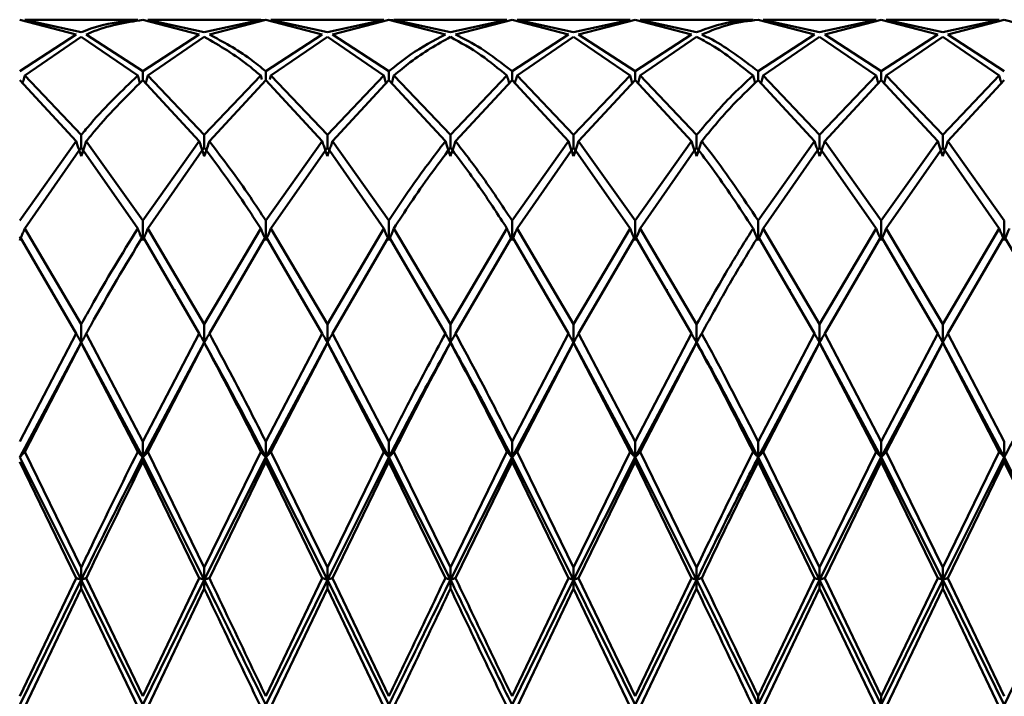
# Paper-space layout 'Лист1' of a CAD drawing. Units: millimetres. Extents: x -5611 to 3180, y -2363 to 3226.
# Drawn here: x -3153 to -3126, y 191 to 210 of the extents above; entities that cross this region are included whole.
import ezdxf

# ---------------------------------------------------------------- set-up
doc = ezdxf.new("R2010")
doc.units = ezdxf.units.MM

psp = doc.layouts.new('Лист1')

# ---------------------------------------------------------------- linework, layer by layer
at = {"color": 7, "linetype": 'Continuous', "lineweight": 50}
for p, q in [((-3152.692, 209.5), (-3151.161, 209.104)), ((-3149.495, 209.507), (-3152.555, 209.507)), ((-3151.024, 209.165), (-3152.555, 209.506)), ((-3152.555, 209.506), (-3152.471, 209.491)), ((-3149.579, 209.491), (-3149.495, 209.506)), ((-3149.358, 209.5), (-3147.829, 209.104)), ((-3146.163, 209.507), (-3149.221, 209.507)), ((-3147.691, 209.165), (-3149.221, 209.506)), ((-3149.221, 209.506), (-3149.137, 209.491)), ((-3147.691, 209.165), (-3146.163, 209.506)), ((-3147.554, 209.104), (-3146.025, 209.5)), ((-3146.247, 209.505), (-3146.163, 209.506)), ((-3146.025, 209.506), (-3146.22, 209.493)), ((-3146.025, 209.5), (-3144.496, 209.104)), ((-3142.829, 209.507), (-3145.888, 209.507)), ((-3144.359, 209.165), (-3145.888, 209.506)), ((-3145.888, 209.506), (-3145.804, 209.491)), ((-3144.359, 209.165), (-3142.829, 209.506)), ((-3144.222, 209.104), (-3142.693, 209.5)), ((-3142.913, 209.491), (-3142.829, 209.506)), ((-3142.693, 209.506), (-3142.468, 209.486)), ((-3142.693, 209.5), (-3141.162, 209.104)), ((-3139.495, 209.507), (-3142.556, 209.507)), ((-3141.026, 209.165), (-3142.556, 209.506)), ((-3142.556, 209.506), (-3142.471, 209.503)), ((-3141.026, 209.165), (-3139.495, 209.506)), ((-3140.889, 209.104), (-3139.358, 209.5)), ((-3139.579, 209.5), (-3139.495, 209.506)), ((-3139.358, 209.5), (-3137.828, 209.104)), ((-3136.162, 209.507), (-3139.222, 209.507)), ((-3137.691, 209.165), (-3139.222, 209.506)), ((-3139.222, 209.506), (-3139.138, 209.491)), ((-3137.691, 209.165), (-3136.162, 209.506)), ((-3137.554, 209.104), (-3136.024, 209.5)), ((-3136.246, 209.491), (-3136.162, 209.506)), ((-3136.024, 209.5), (-3134.496, 209.104)), ((-3132.829, 209.507), (-3135.887, 209.507)), ((-3134.358, 209.165), (-3135.887, 209.506)), ((-3135.887, 209.506), (-3135.803, 209.491)), ((-3132.913, 209.495), (-3132.829, 209.506)), ((-3132.692, 209.5), (-3131.163, 209.104)), ((-3129.496, 209.507), (-3132.555, 209.507)), ((-3131.026, 209.165), (-3132.555, 209.506)), ((-3132.555, 209.506), (-3132.471, 209.491)), ((-3131.026, 209.165), (-3129.496, 209.506)), ((-3130.889, 209.104), (-3129.359, 209.5)), ((-3129.58, 209.491), (-3129.496, 209.506)), ((-3129.359, 209.5), (-3127.828, 209.104)), ((-3126.161, 209.507), (-3129.222, 209.507)), ((-3127.692, 209.165), (-3129.222, 209.506)), ((-3129.222, 209.506), (-3129.138, 209.491)), ((-3127.692, 209.165), (-3126.161, 209.506)), ((-3127.555, 209.104), (-3126.024, 209.5)), ((-3126.245, 209.491), (-3126.161, 209.506)), ((-3126.024, 209.5), (-3124.495, 209.104)), ((-3152.692, 208.108), (-3151.161, 209.104)), ((-3149.358, 208.108), (-3150.888, 209.104)), ((-3149.358, 208.108), (-3147.829, 209.104)), ((-3146.025, 208.108), (-3144.496, 209.104)), ((-3142.693, 208.108), (-3144.222, 209.104)), ((-3139.358, 208.108), (-3137.828, 209.104)), ((-3136.024, 208.108), (-3137.554, 209.104)), ((-3136.024, 208.108), (-3134.496, 209.104)), ((-3132.692, 208.108), (-3131.163, 209.104)), ((-3129.359, 208.108), (-3130.889, 209.104)), ((-3129.359, 208.108), (-3127.828, 209.104)), ((-3126.024, 208.108), (-3127.555, 209.104)), ((-3152.555, 207.99), (-3151.024, 209.039)), ((-3151.024, 209.039), (-3149.495, 207.99)), ((-3149.221, 207.99), (-3147.691, 209.039)), ((-3145.888, 207.99), (-3144.359, 209.039)), ((-3144.359, 209.039), (-3142.829, 207.99)), ((-3139.222, 207.99), (-3137.691, 209.039)), ((-3137.691, 209.039), (-3136.162, 207.99)), ((-3135.887, 207.99), (-3134.358, 209.039)), ((-3132.555, 207.99), (-3131.026, 209.039)), ((-3131.026, 209.039), (-3129.496, 207.99)), ((-3129.222, 207.99), (-3127.692, 209.039)), ((-3127.692, 209.039), (-3126.161, 207.99)), ((-3149.358, 207.868), (-3149.358, 208.108)), ((-3146.025, 208.108), (-3146.025, 207.868)), ((-3142.693, 207.868), (-3142.693, 208.108)), ((-3139.358, 207.868), (-3139.358, 208.108)), ((-3136.024, 207.868), (-3136.024, 208.108)), ((-3132.692, 207.868), (-3132.692, 208.108)), ((-3129.359, 207.868), (-3129.359, 208.108)), ((-3152.692, 207.868), (-3151.161, 206.213)), ((-3151.024, 206.382), (-3152.555, 207.99)), ((-3149.358, 207.868), (-3147.829, 206.213)), ((-3147.691, 206.382), (-3149.221, 207.99)), ((-3147.691, 206.382), (-3146.163, 207.99)), ((-3147.554, 206.213), (-3146.025, 207.868)), ((-3146.132, 207.886), (-3146.163, 207.99)), ((-3146.025, 207.868), (-3144.496, 206.213)), ((-3145.919, 207.886), (-3145.888, 207.99)), ((-3144.359, 206.382), (-3145.888, 207.99)), ((-3144.359, 206.382), (-3142.829, 207.99)), ((-3144.222, 206.213), (-3142.693, 207.868)), ((-3142.693, 207.868), (-3141.162, 206.213)), ((-3141.026, 206.382), (-3142.556, 207.99)), ((-3141.026, 206.382), (-3139.495, 207.99)), ((-3140.889, 206.213), (-3139.358, 207.868)), ((-3139.358, 207.868), (-3137.828, 206.213)), ((-3137.691, 206.382), (-3139.222, 207.99)), ((-3137.691, 206.382), (-3136.162, 207.99)), ((-3137.554, 206.213), (-3136.024, 207.868)), ((-3136.024, 207.868), (-3134.496, 206.213)), ((-3134.358, 206.382), (-3135.887, 207.99)), ((-3132.692, 207.868), (-3131.163, 206.213)), ((-3131.026, 206.382), (-3132.555, 207.99)), ((-3131.026, 206.382), (-3129.496, 207.99)), ((-3130.889, 206.213), (-3129.359, 207.868)), ((-3129.359, 207.868), (-3127.828, 206.213)), ((-3127.692, 206.382), (-3129.222, 207.99)), ((-3127.692, 206.382), (-3126.161, 207.99)), ((-3127.555, 206.213), (-3126.024, 207.868)), ((-3152.692, 204.063), (-3151.161, 206.213)), ((-3151.024, 206.04), (-3151.024, 206.382)), ((-3149.358, 204.063), (-3150.888, 206.213)), ((-3149.358, 204.063), (-3147.829, 206.213)), ((-3147.691, 206.382), (-3147.691, 206.04)), ((-3146.025, 204.063), (-3144.496, 206.213)), ((-3144.359, 206.04), (-3144.359, 206.382)), ((-3142.693, 204.063), (-3144.222, 206.213)), ((-3141.026, 206.04), (-3141.026, 206.382)), ((-3139.358, 204.063), (-3137.828, 206.213)), ((-3137.691, 206.04), (-3137.691, 206.382)), ((-3136.024, 204.063), (-3137.554, 206.213)), ((-3136.024, 204.063), (-3134.496, 206.213)), ((-3134.358, 206.04), (-3134.358, 206.382)), ((-3132.692, 204.063), (-3131.163, 206.213)), ((-3131.026, 206.04), (-3131.026, 206.382)), ((-3129.359, 204.063), (-3130.889, 206.213)), ((-3129.359, 204.063), (-3127.828, 206.213)), ((-3127.692, 206.04), (-3127.692, 206.382)), ((-3126.024, 204.063), (-3127.555, 206.213)), ((-3152.555, 203.849), (-3151.024, 206.04)), ((-3151.024, 206.04), (-3149.495, 203.849)), ((-3149.221, 203.849), (-3147.691, 206.04)), ((-3145.888, 203.849), (-3144.359, 206.04)), ((-3144.359, 206.04), (-3142.829, 203.849)), ((-3139.222, 203.849), (-3137.691, 206.04)), ((-3137.691, 206.04), (-3136.162, 203.849)), ((-3135.887, 203.849), (-3134.358, 206.04)), ((-3132.555, 203.849), (-3131.026, 206.04)), ((-3131.026, 206.04), (-3129.496, 203.849)), ((-3129.222, 203.849), (-3127.692, 206.04)), ((-3127.692, 206.04), (-3126.161, 203.849)), ((-3149.358, 204.063), (-3149.358, 203.519)), ((-3146.025, 203.519), (-3146.025, 204.063)), ((-3142.693, 203.519), (-3142.693, 204.063)), ((-3139.358, 203.519), (-3139.358, 204.063)), ((-3136.024, 203.519), (-3136.024, 204.063)), ((-3132.692, 203.519), (-3132.692, 204.063)), ((-3129.359, 203.519), (-3129.359, 204.063)), ((-3126.024, 203.519), (-3126.024, 204.063)), ((-3151.024, 201.252), (-3152.555, 203.849)), ((-3147.691, 201.252), (-3149.221, 203.849)), ((-3147.691, 201.252), (-3146.163, 203.849)), ((-3144.359, 201.252), (-3145.888, 203.849)), ((-3144.359, 201.252), (-3142.829, 203.849)), ((-3141.026, 201.252), (-3142.556, 203.849)), ((-3141.026, 201.252), (-3139.495, 203.849)), ((-3137.691, 201.252), (-3139.222, 203.849)), ((-3137.691, 201.252), (-3136.162, 203.849)), ((-3134.358, 201.252), (-3135.887, 203.849)), ((-3131.026, 201.252), (-3132.555, 203.849)), ((-3131.026, 201.252), (-3129.496, 203.849)), ((-3127.692, 201.252), (-3129.222, 203.849)), ((-3127.692, 201.252), (-3126.161, 203.849)), ((-3152.692, 203.632), (-3151.161, 201.003)), ((-3149.358, 203.632), (-3147.829, 201.003)), ((-3147.554, 201.003), (-3146.025, 203.632)), ((-3146.025, 203.632), (-3144.496, 201.003)), ((-3144.222, 201.003), (-3142.693, 203.632)), ((-3142.693, 203.632), (-3141.162, 201.003)), ((-3140.889, 201.003), (-3139.358, 203.632)), ((-3139.358, 203.632), (-3137.828, 201.003)), ((-3137.554, 201.003), (-3136.024, 203.632)), ((-3136.024, 203.632), (-3134.496, 201.003)), ((-3132.692, 203.632), (-3131.163, 201.003)), ((-3130.889, 201.003), (-3129.359, 203.632)), ((-3129.359, 203.632), (-3127.828, 201.003)), ((-3127.555, 201.003), (-3126.024, 203.632)), ((-3126.024, 203.632), (-3124.495, 201.003)), ((-3151.835, 202.161), (-3151.835, 202.203)), ((-3148.503, 202.162), (-3148.503, 202.203)), ((-3145.166, 202.156), (-3145.166, 202.201)), ((-3141.833, 202.156), (-3141.833, 202.201)), ((-3138.502, 202.162), (-3138.502, 202.204)), ((-3135.169, 202.151), (-3135.169, 202.203)), ((-3131.833, 202.155), (-3131.833, 202.201)), ((-3128.5, 202.149), (-3128.5, 202.202)), ((-3151.024, 201.252), (-3151.024, 200.758)), ((-3147.691, 200.758), (-3147.691, 201.252)), ((-3144.359, 200.758), (-3144.359, 201.252)), ((-3141.026, 200.758), (-3141.026, 201.252)), ((-3137.691, 200.758), (-3137.691, 201.252)), ((-3134.358, 200.758), (-3134.358, 201.252)), ((-3131.026, 200.758), (-3131.026, 201.252)), ((-3127.692, 200.758), (-3127.692, 201.252)), ((-3152.692, 198.072), (-3151.161, 201.003)), ((-3149.358, 198.072), (-3150.888, 201.003)), ((-3149.358, 198.072), (-3147.829, 201.003)), ((-3146.025, 198.072), (-3144.496, 201.003)), ((-3142.693, 198.072), (-3144.222, 201.003)), ((-3139.358, 198.072), (-3137.828, 201.003)), ((-3136.024, 198.072), (-3137.554, 201.003)), ((-3136.024, 198.072), (-3134.496, 201.003)), ((-3132.692, 198.072), (-3131.163, 201.003)), ((-3129.359, 198.072), (-3130.889, 201.003)), ((-3129.359, 198.072), (-3127.828, 201.003)), ((-3126.024, 198.072), (-3127.555, 201.003)), ((-3151.024, 200.758), (-3152.692, 197.65)), ((-3152.555, 197.799), (-3151.024, 200.752)), ((-3151.024, 200.752), (-3151.024, 200.758)), ((-3149.358, 197.65), (-3151.024, 200.758)), ((-3151.024, 200.752), (-3149.495, 197.799)), ((-3147.691, 200.758), (-3149.358, 197.65)), ((-3149.221, 197.799), (-3147.691, 200.752)), ((-3147.691, 200.758), (-3147.691, 200.752)), ((-3144.359, 200.758), (-3146.025, 197.65)), ((-3145.888, 197.799), (-3144.359, 200.752)), ((-3144.359, 200.758), (-3144.359, 200.752)), ((-3142.693, 197.65), (-3144.359, 200.758)), ((-3144.359, 200.752), (-3142.829, 197.799)), ((-3141.026, 200.758), (-3141.026, 200.752)), ((-3137.691, 200.758), (-3139.358, 197.65)), ((-3139.222, 197.799), (-3137.691, 200.752)), ((-3137.691, 200.758), (-3137.691, 200.752)), ((-3136.024, 197.65), (-3137.691, 200.758)), ((-3137.691, 200.752), (-3136.162, 197.799)), ((-3134.358, 200.758), (-3136.024, 197.65)), ((-3135.887, 197.799), (-3134.358, 200.752)), ((-3134.358, 200.758), (-3134.358, 200.752)), ((-3131.026, 200.758), (-3132.692, 197.65)), ((-3132.555, 197.799), (-3131.026, 200.752)), ((-3131.026, 200.758), (-3131.026, 200.752)), ((-3129.359, 197.65), (-3131.026, 200.758)), ((-3131.026, 200.752), (-3129.496, 197.799)), ((-3127.692, 200.758), (-3129.359, 197.65)), ((-3129.222, 197.799), (-3127.692, 200.752)), ((-3127.692, 200.758), (-3127.692, 200.752)), ((-3126.024, 197.65), (-3127.692, 200.758)), ((-3127.692, 200.752), (-3126.161, 197.799)), ((-3149.358, 197.65), (-3149.358, 198.072)), ((-3146.025, 197.65), (-3146.025, 198.072)), ((-3142.693, 197.65), (-3142.693, 198.072)), ((-3139.358, 197.65), (-3139.358, 198.072)), ((-3136.024, 197.65), (-3136.024, 198.072)), ((-3132.692, 197.65), (-3132.692, 198.072)), ((-3129.359, 197.65), (-3129.359, 198.072)), ((-3126.024, 197.65), (-3126.024, 198.072)), ((-3151.024, 194.33), (-3152.692, 197.65)), ((-3151.024, 194.662), (-3152.555, 197.799)), ((-3149.358, 197.65), (-3149.358, 197.524)), ((-3147.691, 194.33), (-3149.358, 197.65)), ((-3147.691, 194.662), (-3149.221, 197.799)), ((-3147.691, 194.662), (-3146.163, 197.799)), ((-3146.025, 197.65), (-3147.691, 194.33)), ((-3146.025, 197.65), (-3146.025, 197.524)), ((-3144.359, 194.33), (-3146.025, 197.65)), ((-3144.359, 194.662), (-3145.888, 197.799)), ((-3144.359, 194.662), (-3142.829, 197.799)), ((-3142.693, 197.65), (-3144.359, 194.33)), ((-3142.693, 197.65), (-3142.693, 197.524)), ((-3141.026, 194.33), (-3142.693, 197.65)), ((-3141.026, 194.662), (-3142.556, 197.799)), ((-3141.026, 194.662), (-3139.495, 197.799)), ((-3139.358, 197.65), (-3141.026, 194.33)), ((-3139.358, 197.65), (-3139.358, 197.524)), ((-3137.691, 194.33), (-3139.358, 197.65)), ((-3137.691, 194.662), (-3139.222, 197.799)), ((-3137.691, 194.662), (-3136.162, 197.799)), ((-3136.024, 197.65), (-3137.691, 194.33)), ((-3136.024, 197.65), (-3136.024, 197.524)), ((-3134.358, 194.33), (-3136.024, 197.65)), ((-3134.358, 194.662), (-3135.887, 197.799)), ((-3132.692, 197.65), (-3132.692, 197.524)), ((-3131.026, 194.33), (-3132.692, 197.65)), ((-3131.026, 194.662), (-3132.555, 197.799)), ((-3131.026, 194.662), (-3129.496, 197.799)), ((-3129.359, 197.65), (-3131.026, 194.33)), ((-3129.359, 197.65), (-3129.359, 197.524)), ((-3127.692, 194.33), (-3129.359, 197.65)), ((-3127.692, 194.662), (-3129.222, 197.799)), ((-3127.692, 194.662), (-3126.161, 197.799)), ((-3126.024, 197.65), (-3127.692, 194.33)), ((-3126.024, 197.65), (-3126.024, 197.524)), ((-3124.358, 194.33), (-3126.024, 197.65)), ((-3152.692, 197.524), (-3151.161, 194.377)), ((-3149.358, 197.524), (-3147.829, 194.377)), ((-3147.554, 194.377), (-3146.025, 197.524)), ((-3146.025, 197.524), (-3144.496, 194.377)), ((-3144.222, 194.377), (-3142.693, 197.524)), ((-3142.693, 197.524), (-3141.162, 194.377)), ((-3140.889, 194.377), (-3139.358, 197.524)), ((-3139.358, 197.524), (-3137.828, 194.377)), ((-3137.554, 194.377), (-3136.024, 197.524)), ((-3136.024, 197.524), (-3134.496, 194.377)), ((-3132.692, 197.524), (-3131.163, 194.377)), ((-3130.889, 194.377), (-3129.359, 197.524)), ((-3129.359, 197.524), (-3127.828, 194.377)), ((-3127.555, 194.377), (-3126.024, 197.524)), ((-3126.024, 197.524), (-3124.495, 194.377)), ((-3151.024, 194.33), (-3151.024, 194.662)), ((-3147.691, 194.33), (-3147.691, 194.662)), ((-3144.359, 194.33), (-3144.359, 194.662)), ((-3141.026, 194.33), (-3141.026, 194.662)), ((-3137.691, 194.33), (-3137.691, 194.662)), ((-3134.358, 194.33), (-3134.358, 194.662)), ((-3131.026, 194.33), (-3131.026, 194.662)), ((-3127.692, 194.33), (-3127.692, 194.662)), ((-3152.692, 191.171), (-3151.161, 194.377)), ((-3151.024, 194.33), (-3152.692, 190.943)), ((-3151.024, 194.33), (-3151.024, 194.09)), ((-3149.358, 190.943), (-3151.024, 194.33)), ((-3149.358, 191.171), (-3150.888, 194.377)), ((-3149.358, 191.171), (-3147.829, 194.377)), ((-3147.691, 194.33), (-3149.358, 190.943)), ((-3147.691, 194.33), (-3147.691, 194.09)), ((-3146.025, 191.171), (-3144.496, 194.377)), ((-3144.359, 194.33), (-3146.025, 190.943)), ((-3144.359, 194.33), (-3144.359, 194.09)), ((-3142.693, 190.943), (-3144.359, 194.33)), ((-3142.693, 191.171), (-3144.222, 194.377)), ((-3141.026, 194.33), (-3141.026, 194.09)), ((-3139.358, 191.171), (-3137.828, 194.377)), ((-3137.691, 194.33), (-3139.358, 190.943)), ((-3137.691, 194.33), (-3137.691, 194.09)), ((-3136.024, 190.943), (-3137.691, 194.33)), ((-3136.024, 191.171), (-3137.554, 194.377)), ((-3136.024, 191.171), (-3134.496, 194.377)), ((-3134.358, 194.33), (-3136.024, 190.943)), ((-3134.358, 194.33), (-3134.358, 194.09)), ((-3132.692, 191.171), (-3131.163, 194.377)), ((-3131.026, 194.33), (-3132.692, 190.943)), ((-3131.026, 194.33), (-3131.026, 194.09)), ((-3129.359, 190.943), (-3131.026, 194.33)), ((-3129.359, 191.171), (-3130.889, 194.377)), ((-3129.359, 191.171), (-3127.828, 194.377)), ((-3127.692, 194.33), (-3129.359, 190.943)), ((-3127.692, 194.33), (-3127.692, 194.09)), ((-3126.024, 190.943), (-3127.692, 194.33)), ((-3126.024, 191.171), (-3127.555, 194.377)), ((-3152.555, 190.886), (-3151.024, 194.09)), ((-3151.024, 194.09), (-3149.495, 190.886)), ((-3149.221, 190.886), (-3147.691, 194.09)), ((-3145.888, 190.886), (-3144.359, 194.09)), ((-3144.359, 194.09), (-3142.829, 190.886)), ((-3139.222, 190.886), (-3137.691, 194.09)), ((-3137.691, 194.09), (-3136.162, 190.886)), ((-3135.887, 190.886), (-3134.358, 194.09)), ((-3132.555, 190.886), (-3131.026, 194.09)), ((-3131.026, 194.09), (-3129.496, 190.886)), ((-3129.222, 190.886), (-3127.692, 194.09)), ((-3127.692, 194.09), (-3126.161, 190.886)), ((-3132.692, 190.943), (-3132.692, 191.171)), ((-3129.359, 190.943), (-3129.359, 191.171))]:
    psp.add_line(p, q, dxfattribs=at)
for points, knots in [([(-3151.024, 209.165), (-3150.939, 209.199), (-3150.431, 209.406), (-3149.92, 209.461), (-3149.495, 209.506)], [0, 0, 0, 0, 0.167635, 1, 1, 1, 1]), ([(-3150.888, 209.104), (-3150.848, 209.122), (-3150.34, 209.352), (-3149.829, 209.429), (-3149.358, 209.5)], [0, 0, 0, 0, 0.0781476, 1, 1, 1, 1]), ([(-3134.358, 209.165), (-3134.059, 209.274), (-3133.549, 209.46), (-3133.04, 209.492), (-3132.829, 209.506)], [0, 0, 0, 0, 0.586633, 1, 1, 1, 1]), ([(-3134.221, 209.104), (-3133.968, 209.208), (-3133.458, 209.417), (-3132.949, 209.472), (-3132.692, 209.5)], [0, 0, 0, 0, 0.497164, 1, 1, 1, 1]), ([(-3146.025, 208.108), (-3146.165, 208.221), (-3146.675, 208.637), (-3147.184, 208.908), (-3147.554, 209.104)], [0, 0, 0, 0, 0.272886, 1, 1, 1, 1]), ([(-3142.693, 208.108), (-3142.5, 208.263), (-3141.989, 208.674), (-3141.48, 208.939), (-3141.162, 209.104)], [0, 0, 0, 0, 0.377266, 1, 1, 1, 1]), ([(-3139.358, 208.108), (-3139.636, 208.327), (-3140.146, 208.731), (-3140.657, 208.987), (-3140.889, 209.104)], [0, 0, 0, 0, 0.544687, 1, 1, 1, 1]), ([(-3132.692, 208.108), (-3133.108, 208.427), (-3133.617, 208.817), (-3134.128, 209.06), (-3134.221, 209.104)], [0, 0, 0, 0, 0.816633, 1, 1, 1, 1]), ([(-3147.691, 209.039), (-3147.276, 208.8), (-3146.766, 208.507), (-3146.256, 208.07), (-3146.163, 207.99)], [0, 0, 0, 0, 0.816633, 1, 1, 1, 1]), ([(-3142.556, 207.99), (-3142.409, 208.115), (-3141.898, 208.547), (-3141.389, 208.834), (-3141.026, 209.039)], [0, 0, 0, 0, 0.287848, 1, 1, 1, 1]), ([(-3141.026, 209.039), (-3140.748, 208.887), (-3140.237, 208.608), (-3139.727, 208.184), (-3139.495, 207.99)], [0, 0, 0, 0, 0.544687, 1, 1, 1, 1]), ([(-3134.358, 209.039), (-3134.219, 208.967), (-3133.708, 208.702), (-3133.2, 208.29), (-3132.829, 207.99)], [0, 0, 0, 0, 0.272886, 1, 1, 1, 1]), ([(-3152.555, 207.99), (-3152.568, 207.948), (-3152.588, 207.88), (-3152.608, 207.812), (-3152.616, 207.786)], [0, 0, 0, 0, 0.6252197, 1, 1, 1, 1]), ([(-3151.024, 206.382), (-3150.939, 206.485), (-3150.431, 207.102), (-3149.92, 207.587), (-3149.495, 207.99)], [0, 0, 0, 0, 0.167635, 1, 1, 1, 1]), ([(-3150.888, 206.213), (-3150.848, 206.262), (-3150.34, 206.897), (-3149.829, 207.403), (-3149.358, 207.868)], [0, 0, 0, 0, 0.078148, 1, 1, 1, 1]), ([(-3149.495, 207.99), (-3149.482, 207.948), (-3149.462, 207.88), (-3149.442, 207.812), (-3149.434, 207.787)], [0, 0, 0, 0, 0.62634, 1, 1, 1, 1]), ([(-3149.221, 207.99), (-3149.233, 207.948), (-3149.253, 207.879), (-3149.274, 207.811), (-3149.281, 207.786)], [0, 0, 0, 0, 0.623954, 1, 1, 1, 1]), ([(-3142.829, 207.99), (-3142.817, 207.948), (-3142.797, 207.88), (-3142.777, 207.811), (-3142.769, 207.786)], [0, 0, 0, 0, 0.624252, 1, 1, 1, 1]), ([(-3142.556, 207.99), (-3142.568, 207.948), (-3142.588, 207.88), (-3142.609, 207.811), (-3142.616, 207.786)], [0, 0, 0, 0, 0.6242075, 1, 1, 1, 1]), ([(-3139.495, 207.99), (-3139.482, 207.948), (-3139.462, 207.88), (-3139.442, 207.812), (-3139.434, 207.786)], [0, 0, 0, 0, 0.6248709, 1, 1, 1, 1]), ([(-3139.222, 207.99), (-3139.234, 207.948), (-3139.254, 207.88), (-3139.274, 207.812), (-3139.282, 207.786)], [0, 0, 0, 0, 0.625068, 1, 1, 1, 1]), ([(-3136.162, 207.99), (-3136.149, 207.948), (-3136.129, 207.879), (-3136.109, 207.811), (-3136.101, 207.786)], [0, 0, 0, 0, 0.623705, 1, 1, 1, 1]), ([(-3135.887, 207.99), (-3135.9, 207.948), (-3135.92, 207.879), (-3135.94, 207.811), (-3135.948, 207.786)], [0, 0, 0, 0, 0.62373, 1, 1, 1, 1]), ([(-3134.358, 206.382), (-3134.059, 206.734), (-3133.549, 207.333), (-3133.04, 207.798), (-3132.829, 207.99)], [0, 0, 0, 0, 0.586633, 1, 1, 1, 1]), ([(-3134.221, 206.213), (-3133.968, 206.52), (-3133.458, 207.138), (-3132.949, 207.624), (-3132.692, 207.868)], [0, 0, 0, 0, 0.497164, 1, 1, 1, 1]), ([(-3132.829, 207.99), (-3132.817, 207.948), (-3132.798, 207.881), (-3132.777, 207.815), (-3132.77, 207.791)], [0, 0, 0, 0, 0.639386, 1, 1, 1, 1]), ([(-3132.555, 207.99), (-3132.568, 207.948), (-3132.587, 207.879), (-3132.608, 207.811), (-3132.616, 207.786)], [0, 0, 0, 0, 0.623563, 1, 1, 1, 1]), ([(-3129.496, 207.99), (-3129.483, 207.948), (-3129.464, 207.88), (-3129.443, 207.811), (-3129.436, 207.786)], [0, 0, 0, 0, 0.624624, 1, 1, 1, 1]), ([(-3129.222, 207.99), (-3129.235, 207.948), (-3129.255, 207.88), (-3129.275, 207.811), (-3129.283, 207.786)], [0, 0, 0, 0, 0.624534, 1, 1, 1, 1]), ([(-3126.161, 207.99), (-3126.149, 207.948), (-3126.129, 207.88), (-3126.108, 207.811), (-3126.101, 207.786)], [0, 0, 0, 0, 0.6245336, 1, 1, 1, 1]), ([(-3151.161, 206.213), (-3151.149, 206.175), (-3151.124, 206.1), (-3151.078, 205.966), (-3151.045, 205.87), (-3151.024, 205.811)], [0, 0, 0, 0, 0.280488, 0.560975, 1, 1, 1, 1]), ([(-3150.888, 206.213), (-3150.9, 206.175), (-3150.925, 206.1), (-3150.97, 205.966), (-3151.004, 205.87), (-3151.024, 205.811)], [0, 0, 0, 0, 0.280517, 0.561034, 1, 1, 1, 1]), ([(-3147.691, 205.811), (-3147.705, 205.849), (-3147.731, 205.924), (-3147.777, 206.058), (-3147.809, 206.154), (-3147.829, 206.213)], [0, 0, 0, 0, 0.280427, 0.560854, 1, 1, 1, 1]), ([(-3147.691, 205.811), (-3147.678, 205.849), (-3147.652, 205.924), (-3147.606, 206.058), (-3147.574, 206.154), (-3147.554, 206.213)], [0, 0, 0, 0, 0.280435, 0.560871, 1, 1, 1, 1]), ([(-3146.025, 204.063), (-3146.165, 204.276), (-3146.675, 205.057), (-3147.184, 205.726), (-3147.554, 206.213)], [0, 0, 0, 0, 0.2728862, 1, 1, 1, 1]), ([(-3144.496, 206.213), (-3144.484, 206.175), (-3144.459, 206.1), (-3144.413, 205.966), (-3144.38, 205.87), (-3144.359, 205.811)], [0, 0, 0, 0, 0.280448, 0.560896, 1, 1, 1, 1]), ([(-3144.222, 206.213), (-3144.235, 206.175), (-3144.259, 206.1), (-3144.305, 205.966), (-3144.339, 205.87), (-3144.359, 205.811)], [0, 0, 0, 0, 0.280435, 0.560869, 1, 1, 1, 1]), ([(-3142.693, 204.063), (-3142.5, 204.357), (-3141.989, 205.134), (-3141.48, 205.799), (-3141.162, 206.213)], [0, 0, 0, 0, 0.377266, 1, 1, 1, 1]), ([(-3141.162, 206.213), (-3141.15, 206.175), (-3141.125, 206.1), (-3141.08, 205.966), (-3141.046, 205.87), (-3141.026, 205.811)], [0, 0, 0, 0, 0.28055, 0.5611, 1, 1, 1, 1]), ([(-3140.889, 206.213), (-3140.902, 206.175), (-3140.926, 206.1), (-3140.972, 205.966), (-3141.005, 205.87), (-3141.026, 205.811)], [0, 0, 0, 0, 0.280515, 0.561031, 1, 1, 1, 1]), ([(-3139.358, 204.063), (-3139.636, 204.484), (-3140.146, 205.256), (-3140.657, 205.914), (-3140.889, 206.213)], [0, 0, 0, 0, 0.544687, 1, 1, 1, 1]), ([(-3137.828, 206.213), (-3137.815, 206.175), (-3137.79, 206.1), (-3137.745, 205.966), (-3137.711, 205.87), (-3137.691, 205.811)], [0, 0, 0, 0, 0.280465, 0.56093, 1, 1, 1, 1]), ([(-3137.554, 206.213), (-3137.567, 206.175), (-3137.591, 206.1), (-3137.637, 205.966), (-3137.67, 205.87), (-3137.691, 205.811)], [0, 0, 0, 0, 0.280489, 0.560978, 1, 1, 1, 1]), ([(-3134.496, 206.213), (-3134.483, 206.175), (-3134.458, 206.1), (-3134.413, 205.966), (-3134.379, 205.87), (-3134.358, 205.811)], [0, 0, 0, 0, 0.280425, 0.560849, 1, 1, 1, 1]), ([(-3134.221, 206.213), (-3134.234, 206.175), (-3134.259, 206.1), (-3134.304, 205.966), (-3134.338, 205.87), (-3134.358, 205.811)], [0, 0, 0, 0, 0.280427, 0.560855, 1, 1, 1, 1]), ([(-3132.692, 204.063), (-3133.108, 204.686), (-3133.617, 205.449), (-3134.128, 206.095), (-3134.221, 206.213)], [0, 0, 0, 0, 0.816633, 1, 1, 1, 1]), ([(-3131.163, 206.213), (-3131.15, 206.175), (-3131.126, 206.1), (-3131.08, 205.966), (-3131.047, 205.87), (-3131.026, 205.811)], [0, 0, 0, 0, 0.280466, 0.560932, 1, 1, 1, 1]), ([(-3130.889, 206.213), (-3130.901, 206.175), (-3130.926, 206.1), (-3130.972, 205.966), (-3131.005, 205.87), (-3131.026, 205.811)], [0, 0, 0, 0, 0.280447, 0.560894, 1, 1, 1, 1]), ([(-3127.828, 206.213), (-3127.816, 206.175), (-3127.791, 206.1), (-3127.746, 205.966), (-3127.712, 205.87), (-3127.692, 205.811)], [0, 0, 0, 0, 0.280548, 0.561096, 1, 1, 1, 1]), ([(-3127.555, 206.213), (-3127.568, 206.175), (-3127.593, 206.1), (-3127.638, 205.966), (-3127.671, 205.87), (-3127.692, 205.811)], [0, 0, 0, 0, 0.280548, 0.561096, 1, 1, 1, 1]), ([(-3147.691, 206.04), (-3147.276, 205.478), (-3146.766, 204.791), (-3146.256, 203.995), (-3146.163, 203.849)], [0, 0, 0, 0, 0.816633, 1, 1, 1, 1]), ([(-3142.556, 203.849), (-3142.409, 204.078), (-3141.898, 204.87), (-3141.389, 205.553), (-3141.026, 206.04)], [0, 0, 0, 0, 0.287848, 1, 1, 1, 1]), ([(-3141.026, 206.04), (-3140.748, 205.672), (-3140.237, 204.996), (-3139.727, 204.208), (-3139.495, 203.849)], [0, 0, 0, 0, 0.5446865, 1, 1, 1, 1]), ([(-3134.358, 206.04), (-3134.219, 205.858), (-3133.708, 205.195), (-3133.2, 204.416), (-3132.829, 203.849)], [0, 0, 0, 0, 0.272886, 1, 1, 1, 1]), ([(-3152.555, 203.849), (-3152.568, 203.818), (-3152.593, 203.756), (-3152.638, 203.646), (-3152.671, 203.567), (-3152.692, 203.519)], [0, 0, 0, 0, 0.2805481, 0.5610962, 1, 1, 1, 1]), ([(-3151.024, 201.252), (-3150.939, 201.406), (-3150.431, 202.326), (-3149.92, 203.157), (-3149.495, 203.849)], [0, 0, 0, 0, 0.167635, 1, 1, 1, 1]), ([(-3149.358, 203.519), (-3149.371, 203.55), (-3149.397, 203.611), (-3149.443, 203.721), (-3149.475, 203.801), (-3149.495, 203.849)], [0, 0, 0, 0, 0.2804472, 0.5608944, 1, 1, 1, 1]), ([(-3149.358, 203.519), (-3149.344, 203.55), (-3149.318, 203.611), (-3149.272, 203.721), (-3149.24, 203.801), (-3149.221, 203.849)], [0, 0, 0, 0, 0.280466, 0.560932, 1, 1, 1, 1]), ([(-3146.163, 203.849), (-3146.15, 203.818), (-3146.125, 203.756), (-3146.08, 203.646), (-3146.046, 203.567), (-3146.025, 203.519)], [0, 0, 0, 0, 0.280427, 0.560855, 1, 1, 1, 1]), ([(-3145.888, 203.849), (-3145.901, 203.818), (-3145.926, 203.756), (-3145.971, 203.646), (-3146.005, 203.567), (-3146.025, 203.519)], [0, 0, 0, 0, 0.280425, 0.560849, 1, 1, 1, 1]), ([(-3142.829, 203.849), (-3142.817, 203.818), (-3142.792, 203.756), (-3142.747, 203.646), (-3142.713, 203.567), (-3142.693, 203.519)], [0, 0, 0, 0, 0.280489, 0.560978, 1, 1, 1, 1]), ([(-3142.556, 203.849), (-3142.568, 203.818), (-3142.593, 203.756), (-3142.639, 203.646), (-3142.672, 203.567), (-3142.693, 203.519)], [0, 0, 0, 0, 0.280465, 0.56093, 1, 1, 1, 1]), ([(-3139.495, 203.849), (-3139.482, 203.818), (-3139.457, 203.756), (-3139.412, 203.646), (-3139.378, 203.567), (-3139.358, 203.519)], [0, 0, 0, 0, 0.2805153, 0.5610306, 1, 1, 1, 1]), ([(-3139.222, 203.849), (-3139.234, 203.818), (-3139.259, 203.756), (-3139.304, 203.646), (-3139.338, 203.567), (-3139.358, 203.519)], [0, 0, 0, 0, 0.28055, 0.5611, 1, 1, 1, 1]), ([(-3136.162, 203.849), (-3136.149, 203.818), (-3136.124, 203.756), (-3136.079, 203.646), (-3136.045, 203.567), (-3136.024, 203.519)], [0, 0, 0, 0, 0.280435, 0.560869, 1, 1, 1, 1]), ([(-3135.887, 203.849), (-3135.9, 203.818), (-3135.925, 203.756), (-3135.97, 203.646), (-3136.004, 203.567), (-3136.024, 203.519)], [0, 0, 0, 0, 0.280448, 0.560896, 1, 1, 1, 1]), ([(-3134.358, 201.252), (-3134.059, 201.785), (-3133.549, 202.694), (-3133.04, 203.511), (-3132.829, 203.849)], [0, 0, 0, 0, 0.586633, 1, 1, 1, 1]), ([(-3132.829, 203.849), (-3132.817, 203.818), (-3132.792, 203.756), (-3132.747, 203.646), (-3132.713, 203.567), (-3132.692, 203.519)], [0, 0, 0, 0, 0.280435, 0.56087, 1, 1, 1, 1]), ([(-3132.555, 203.849), (-3132.568, 203.818), (-3132.593, 203.756), (-3132.638, 203.646), (-3132.672, 203.567), (-3132.692, 203.519)], [0, 0, 0, 0, 0.280427, 0.560854, 1, 1, 1, 1]), ([(-3129.496, 203.849), (-3129.483, 203.818), (-3129.459, 203.756), (-3129.413, 203.646), (-3129.38, 203.567), (-3129.359, 203.519)], [0, 0, 0, 0, 0.280517, 0.561034, 1, 1, 1, 1]), ([(-3129.222, 203.849), (-3129.235, 203.818), (-3129.26, 203.756), (-3129.305, 203.646), (-3129.339, 203.567), (-3129.359, 203.519)], [0, 0, 0, 0, 0.280488, 0.560975, 1, 1, 1, 1]), ([(-3126.161, 203.849), (-3126.149, 203.818), (-3126.124, 203.756), (-3126.078, 203.646), (-3126.045, 203.567), (-3126.024, 203.519)], [0, 0, 0, 0, 0.280488, 0.560975, 1, 1, 1, 1]), ([(-3125.888, 203.849), (-3125.9, 203.818), (-3125.925, 203.756), (-3125.97, 203.646), (-3126.004, 203.567), (-3126.024, 203.519)], [0, 0, 0, 0, 0.280517, 0.561034, 1, 1, 1, 1]), ([(-3150.888, 201.003), (-3150.848, 201.076), (-3150.34, 202.006), (-3149.829, 202.852), (-3149.358, 203.632)], [0, 0, 0, 0, 0.078148, 1, 1, 1, 1]), ([(-3134.221, 201.003), (-3133.968, 201.461), (-3133.458, 202.381), (-3132.949, 203.214), (-3132.692, 203.632)], [0, 0, 0, 0, 0.497164, 1, 1, 1, 1]), ([(-3151.024, 200.758), (-3151.037, 200.781), (-3151.064, 200.827), (-3151.11, 200.908), (-3151.142, 200.967), (-3151.161, 201.003)], [0, 0, 0, 0, 0.280488, 0.560975, 1, 1, 1, 1]), ([(-3151.024, 200.758), (-3151.011, 200.781), (-3150.985, 200.827), (-3150.939, 200.908), (-3150.907, 200.967), (-3150.888, 201.003)], [0, 0, 0, 0, 0.280517, 0.561034, 1, 1, 1, 1]), ([(-3147.829, 201.003), (-3147.816, 200.98), (-3147.791, 200.934), (-3147.746, 200.853), (-3147.712, 200.794), (-3147.691, 200.758)], [0, 0, 0, 0, 0.280427, 0.560854, 1, 1, 1, 1]), ([(-3147.554, 201.003), (-3147.567, 200.98), (-3147.592, 200.934), (-3147.637, 200.853), (-3147.671, 200.794), (-3147.691, 200.758)], [0, 0, 0, 0, 0.280435, 0.56087, 1, 1, 1, 1]), ([(-3146.025, 198.072), (-3146.165, 198.348), (-3146.675, 199.359), (-3147.184, 200.311), (-3147.554, 201.003)], [0, 0, 0, 0, 0.272886, 1, 1, 1, 1]), ([(-3144.496, 201.003), (-3144.484, 200.98), (-3144.459, 200.934), (-3144.413, 200.853), (-3144.38, 200.794), (-3144.359, 200.758)], [0, 0, 0, 0, 0.280448, 0.560896, 1, 1, 1, 1]), ([(-3144.222, 201.003), (-3144.235, 200.98), (-3144.259, 200.934), (-3144.305, 200.853), (-3144.339, 200.794), (-3144.359, 200.758)], [0, 0, 0, 0, 0.280435, 0.560869, 1, 1, 1, 1]), ([(-3142.693, 198.072), (-3142.5, 198.453), (-3141.989, 199.463), (-3141.48, 200.412), (-3141.162, 201.003)], [0, 0, 0, 0, 0.377266, 1, 1, 1, 1]), ([(-3141.162, 201.003), (-3141.15, 200.98), (-3141.125, 200.934), (-3141.08, 200.853), (-3141.046, 200.794), (-3141.026, 200.758)], [0, 0, 0, 0, 0.28055, 0.5611001, 1, 1, 1, 1]), ([(-3140.889, 201.003), (-3140.902, 200.98), (-3140.926, 200.934), (-3140.972, 200.853), (-3141.005, 200.794), (-3141.026, 200.758)], [0, 0, 0, 0, 0.280515, 0.561031, 1, 1, 1, 1]), ([(-3139.358, 198.072), (-3139.636, 198.621), (-3140.146, 199.629), (-3140.657, 200.573), (-3140.889, 201.003)], [0, 0, 0, 0, 0.544687, 1, 1, 1, 1]), ([(-3137.828, 201.003), (-3137.815, 200.98), (-3137.79, 200.934), (-3137.745, 200.853), (-3137.711, 200.794), (-3137.691, 200.758)], [0, 0, 0, 0, 0.280465, 0.56093, 1, 1, 1, 1]), ([(-3137.554, 201.003), (-3137.567, 200.98), (-3137.591, 200.934), (-3137.637, 200.853), (-3137.67, 200.794), (-3137.691, 200.758)], [0, 0, 0, 0, 0.280489, 0.560978, 1, 1, 1, 1]), ([(-3134.496, 201.003), (-3134.483, 200.98), (-3134.458, 200.934), (-3134.413, 200.853), (-3134.379, 200.794), (-3134.358, 200.758)], [0, 0, 0, 0, 0.280425, 0.560849, 1, 1, 1, 1]), ([(-3134.221, 201.003), (-3134.234, 200.98), (-3134.259, 200.934), (-3134.304, 200.853), (-3134.338, 200.794), (-3134.358, 200.758)], [0, 0, 0, 0, 0.280427, 0.560855, 1, 1, 1, 1]), ([(-3132.692, 198.072), (-3133.108, 198.892), (-3133.617, 199.895), (-3134.128, 200.832), (-3134.221, 201.003)], [0, 0, 0, 0, 0.816633, 1, 1, 1, 1]), ([(-3131.163, 201.003), (-3131.15, 200.98), (-3131.126, 200.934), (-3131.08, 200.853), (-3131.047, 200.794), (-3131.026, 200.758)], [0, 0, 0, 0, 0.280466, 0.560932, 1, 1, 1, 1]), ([(-3130.889, 201.003), (-3130.901, 200.98), (-3130.926, 200.934), (-3130.972, 200.853), (-3131.005, 200.794), (-3131.026, 200.758)], [0, 0, 0, 0, 0.2804471, 0.5608943, 1, 1, 1, 1]), ([(-3127.828, 201.003), (-3127.816, 200.98), (-3127.791, 200.934), (-3127.746, 200.853), (-3127.712, 200.794), (-3127.692, 200.758)], [0, 0, 0, 0, 0.280548, 0.561096, 1, 1, 1, 1]), ([(-3127.555, 201.003), (-3127.568, 200.98), (-3127.593, 200.934), (-3127.638, 200.853), (-3127.671, 200.794), (-3127.692, 200.758)], [0, 0, 0, 0, 0.280548, 0.561096, 1, 1, 1, 1]), ([(-3146.025, 197.65), (-3146.165, 197.919), (-3146.721, 198.993), (-3147.276, 200.002), (-3147.691, 200.758)], [0, 0, 0, 0, 0.250504, 1, 1, 1, 1]), ([(-3147.691, 200.752), (-3147.276, 199.966), (-3146.766, 199.003), (-3146.256, 197.986), (-3146.163, 197.799)], [0, 0, 0, 0, 0.816633, 1, 1, 1, 1]), ([(-3141.026, 200.758), (-3141.389, 200.1), (-3141.944, 199.095), (-3142.5, 198.021), (-3142.693, 197.65)], [0, 0, 0, 0, 0.653654, 1, 1, 1, 1]), ([(-3142.556, 197.799), (-3142.409, 198.092), (-3141.898, 199.108), (-3141.389, 200.068), (-3141.026, 200.752)], [0, 0, 0, 0, 0.287848, 1, 1, 1, 1]), ([(-3141.026, 200.752), (-3140.748, 200.231), (-3140.237, 199.276), (-3139.727, 198.261), (-3139.495, 197.799)], [0, 0, 0, 0, 0.544687, 1, 1, 1, 1]), ([(-3132.692, 197.65), (-3133.108, 198.45), (-3133.663, 199.517), (-3134.219, 200.509), (-3134.358, 200.758)], [0, 0, 0, 0, 0.749496, 1, 1, 1, 1]), ([(-3134.358, 200.752), (-3134.219, 200.493), (-3133.708, 199.546), (-3133.2, 198.534), (-3132.829, 197.799)], [0, 0, 0, 0, 0.272886, 1, 1, 1, 1]), ([(-3124.358, 200.758), (-3124.508, 200.49), (-3125.064, 199.497), (-3125.619, 198.43), (-3126.024, 197.65)], [0, 0, 0, 0, 0.269462, 1, 1, 1, 1]), ([(-3152.555, 197.799), (-3152.568, 197.785), (-3152.593, 197.757), (-3152.638, 197.707), (-3152.671, 197.671), (-3152.692, 197.65)], [0, 0, 0, 0, 0.280548, 0.561096, 1, 1, 1, 1]), ([(-3151.024, 194.662), (-3150.939, 194.841), (-3150.431, 195.903), (-3149.92, 196.938), (-3149.495, 197.799)], [0, 0, 0, 0, 0.167635, 1, 1, 1, 1]), ([(-3149.358, 197.65), (-3149.829, 196.723), (-3150.386, 195.628), (-3150.939, 194.503), (-3151.024, 194.33)], [0, 0, 0, 0, 0.846115, 1, 1, 1, 1]), ([(-3149.495, 197.799), (-3149.482, 197.785), (-3149.457, 197.757), (-3149.412, 197.707), (-3149.378, 197.671), (-3149.358, 197.65)], [0, 0, 0, 0, 0.280447, 0.560894, 1, 1, 1, 1]), ([(-3149.221, 197.799), (-3149.233, 197.785), (-3149.258, 197.757), (-3149.303, 197.707), (-3149.337, 197.671), (-3149.358, 197.65)], [0, 0, 0, 0, 0.280466, 0.5609321, 1, 1, 1, 1]), ([(-3146.163, 197.799), (-3146.15, 197.785), (-3146.125, 197.757), (-3146.08, 197.707), (-3146.046, 197.671), (-3146.025, 197.65)], [0, 0, 0, 0, 0.280427, 0.560855, 1, 1, 1, 1]), ([(-3145.888, 197.799), (-3145.901, 197.785), (-3145.926, 197.757), (-3145.971, 197.707), (-3146.005, 197.671), (-3146.025, 197.65)], [0, 0, 0, 0, 0.280425, 0.560849, 1, 1, 1, 1]), ([(-3142.829, 197.799), (-3142.817, 197.785), (-3142.792, 197.757), (-3142.747, 197.707), (-3142.713, 197.671), (-3142.693, 197.65)], [0, 0, 0, 0, 0.280489, 0.560978, 1, 1, 1, 1]), ([(-3142.556, 197.799), (-3142.568, 197.785), (-3142.593, 197.757), (-3142.639, 197.707), (-3142.672, 197.671), (-3142.693, 197.65)], [0, 0, 0, 0, 0.2804648, 0.5609296, 1, 1, 1, 1]), ([(-3139.495, 197.799), (-3139.482, 197.785), (-3139.457, 197.757), (-3139.412, 197.707), (-3139.378, 197.671), (-3139.358, 197.65)], [0, 0, 0, 0, 0.280515, 0.561031, 1, 1, 1, 1]), ([(-3139.222, 197.799), (-3139.234, 197.785), (-3139.259, 197.757), (-3139.304, 197.707), (-3139.338, 197.671), (-3139.358, 197.65)], [0, 0, 0, 0, 0.28055, 0.5611, 1, 1, 1, 1]), ([(-3136.162, 197.799), (-3136.149, 197.785), (-3136.124, 197.757), (-3136.079, 197.707), (-3136.045, 197.671), (-3136.024, 197.65)], [0, 0, 0, 0, 0.280435, 0.560869, 1, 1, 1, 1]), ([(-3135.887, 197.799), (-3135.9, 197.785), (-3135.925, 197.757), (-3135.97, 197.707), (-3136.004, 197.671), (-3136.024, 197.65)], [0, 0, 0, 0, 0.280448, 0.560896, 1, 1, 1, 1]), ([(-3134.358, 194.662), (-3134.059, 195.285), (-3133.549, 196.346), (-3133.04, 197.374), (-3132.829, 197.799)], [0, 0, 0, 0, 0.586633, 1, 1, 1, 1]), ([(-3132.692, 197.65), (-3132.948, 197.147), (-3133.504, 196.059), (-3134.059, 194.935), (-3134.358, 194.33)], [0, 0, 0, 0, 0.461547, 1, 1, 1, 1]), ([(-3132.829, 197.799), (-3132.817, 197.785), (-3132.792, 197.757), (-3132.747, 197.707), (-3132.713, 197.671), (-3132.692, 197.65)], [0, 0, 0, 0, 0.280435, 0.56087, 1, 1, 1, 1]), ([(-3132.555, 197.799), (-3132.568, 197.785), (-3132.593, 197.757), (-3132.638, 197.707), (-3132.672, 197.671), (-3132.692, 197.65)], [0, 0, 0, 0, 0.280427, 0.560854, 1, 1, 1, 1]), ([(-3129.496, 197.799), (-3129.483, 197.785), (-3129.459, 197.757), (-3129.413, 197.707), (-3129.38, 197.671), (-3129.359, 197.65)], [0, 0, 0, 0, 0.280517, 0.561034, 1, 1, 1, 1]), ([(-3129.222, 197.799), (-3129.235, 197.785), (-3129.26, 197.757), (-3129.305, 197.707), (-3129.339, 197.671), (-3129.359, 197.65)], [0, 0, 0, 0, 0.280488, 0.560975, 1, 1, 1, 1]), ([(-3126.161, 197.799), (-3126.149, 197.785), (-3126.124, 197.757), (-3126.078, 197.707), (-3126.045, 197.671), (-3126.024, 197.65)], [0, 0, 0, 0, 0.280488, 0.560975, 1, 1, 1, 1]), ([(-3150.888, 194.377), (-3150.848, 194.46), (-3150.34, 195.525), (-3149.829, 196.565), (-3149.358, 197.524)], [0, 0, 0, 0, 0.078148, 1, 1, 1, 1]), ([(-3134.221, 194.377), (-3133.968, 194.906), (-3133.458, 195.969), (-3132.949, 197.004), (-3132.692, 197.524)], [0, 0, 0, 0, 0.497164, 1, 1, 1, 1]), ([(-3151.161, 194.377), (-3151.149, 194.372), (-3151.124, 194.363), (-3151.078, 194.348), (-3151.045, 194.337), (-3151.024, 194.33)], [0, 0, 0, 0, 0.280488, 0.560975, 1, 1, 1, 1]), ([(-3150.888, 194.377), (-3150.9, 194.372), (-3150.925, 194.363), (-3150.97, 194.348), (-3151.004, 194.337), (-3151.024, 194.33)], [0, 0, 0, 0, 0.280517, 0.561034, 1, 1, 1, 1]), ([(-3147.829, 194.377), (-3147.816, 194.372), (-3147.791, 194.363), (-3147.746, 194.348), (-3147.712, 194.337), (-3147.691, 194.33)], [0, 0, 0, 0, 0.280427, 0.560854, 1, 1, 1, 1]), ([(-3147.554, 194.377), (-3147.567, 194.372), (-3147.592, 194.363), (-3147.637, 194.348), (-3147.671, 194.337), (-3147.691, 194.33)], [0, 0, 0, 0, 0.280435, 0.56087, 1, 1, 1, 1]), ([(-3146.025, 190.943), (-3146.165, 191.225), (-3146.721, 192.35), (-3147.276, 193.481), (-3147.691, 194.33)], [0, 0, 0, 0, 0.2505037, 1, 1, 1, 1]), ([(-3146.025, 191.171), (-3146.165, 191.462), (-3146.675, 192.528), (-3147.184, 193.598), (-3147.554, 194.377)], [0, 0, 0, 0, 0.272886, 1, 1, 1, 1]), ([(-3144.496, 194.377), (-3144.484, 194.372), (-3144.459, 194.363), (-3144.413, 194.348), (-3144.38, 194.337), (-3144.359, 194.33)], [0, 0, 0, 0, 0.280448, 0.560896, 1, 1, 1, 1]), ([(-3144.222, 194.377), (-3144.235, 194.372), (-3144.259, 194.363), (-3144.305, 194.348), (-3144.339, 194.337), (-3144.359, 194.33)], [0, 0, 0, 0, 0.280435, 0.560869, 1, 1, 1, 1]), ([(-3142.693, 191.171), (-3142.5, 191.574), (-3141.989, 192.641), (-3141.48, 193.711), (-3141.162, 194.377)], [0, 0, 0, 0, 0.377266, 1, 1, 1, 1]), ([(-3141.026, 194.33), (-3141.389, 193.59), (-3141.944, 192.459), (-3142.5, 191.333), (-3142.693, 190.943)], [0, 0, 0, 0, 0.653654, 1, 1, 1, 1]), ([(-3141.162, 194.377), (-3141.15, 194.372), (-3141.125, 194.363), (-3141.08, 194.348), (-3141.046, 194.337), (-3141.026, 194.33)], [0, 0, 0, 0, 0.28055, 0.5611, 1, 1, 1, 1]), ([(-3140.889, 194.377), (-3140.902, 194.372), (-3140.926, 194.363), (-3140.972, 194.348), (-3141.005, 194.337), (-3141.026, 194.33)], [0, 0, 0, 0, 0.280515, 0.561031, 1, 1, 1, 1]), ([(-3139.358, 191.171), (-3139.636, 191.753), (-3140.146, 192.822), (-3140.657, 193.89), (-3140.889, 194.377)], [0, 0, 0, 0, 0.544687, 1, 1, 1, 1]), ([(-3137.828, 194.377), (-3137.815, 194.372), (-3137.79, 194.363), (-3137.745, 194.348), (-3137.711, 194.337), (-3137.691, 194.33)], [0, 0, 0, 0, 0.280465, 0.56093, 1, 1, 1, 1]), ([(-3137.554, 194.377), (-3137.567, 194.372), (-3137.591, 194.363), (-3137.637, 194.348), (-3137.67, 194.337), (-3137.691, 194.33)], [0, 0, 0, 0, 0.280489, 0.560978, 1, 1, 1, 1]), ([(-3134.496, 194.377), (-3134.483, 194.372), (-3134.458, 194.363), (-3134.413, 194.348), (-3134.379, 194.337), (-3134.358, 194.33)], [0, 0, 0, 0, 0.280425, 0.560849, 1, 1, 1, 1]), ([(-3134.221, 194.377), (-3134.234, 194.372), (-3134.259, 194.363), (-3134.304, 194.348), (-3134.338, 194.337), (-3134.358, 194.33)], [0, 0, 0, 0, 0.280427, 0.560855, 1, 1, 1, 1]), ([(-3132.692, 190.943), (-3133.108, 191.79), (-3133.663, 192.92), (-3134.219, 194.047), (-3134.358, 194.33)], [0, 0, 0, 0, 0.749496, 1, 1, 1, 1]), ([(-3132.692, 191.171), (-3133.108, 192.045), (-3133.617, 193.116), (-3134.128, 194.181), (-3134.221, 194.377)], [0, 0, 0, 0, 0.816633, 1, 1, 1, 1]), ([(-3131.163, 194.377), (-3131.15, 194.372), (-3131.126, 194.363), (-3131.08, 194.348), (-3131.047, 194.337), (-3131.026, 194.33)], [0, 0, 0, 0, 0.280466, 0.560932, 1, 1, 1, 1]), ([(-3130.889, 194.377), (-3130.901, 194.372), (-3130.926, 194.363), (-3130.972, 194.348), (-3131.005, 194.337), (-3131.026, 194.33)], [0, 0, 0, 0, 0.280447, 0.560894, 1, 1, 1, 1]), ([(-3127.828, 194.377), (-3127.816, 194.372), (-3127.791, 194.363), (-3127.746, 194.348), (-3127.712, 194.337), (-3127.692, 194.33)], [0, 0, 0, 0, 0.280548, 0.561096, 1, 1, 1, 1]), ([(-3127.555, 194.377), (-3127.568, 194.372), (-3127.593, 194.363), (-3127.638, 194.348), (-3127.671, 194.337), (-3127.692, 194.33)], [0, 0, 0, 0, 0.280548, 0.561096, 1, 1, 1, 1]), ([(-3124.358, 194.33), (-3124.508, 194.026), (-3125.064, 192.899), (-3125.619, 191.769), (-3126.024, 190.943)], [0, 0, 0, 0, 0.269462, 1, 1, 1, 1]), ([(-3147.691, 194.09), (-3147.276, 193.215), (-3146.766, 192.144), (-3146.256, 191.081), (-3146.163, 190.886)], [0, 0, 0, 0, 0.816633, 1, 1, 1, 1]), ([(-3142.556, 190.886), (-3142.409, 191.192), (-3141.898, 192.257), (-3141.389, 193.328), (-3141.026, 194.09)], [0, 0, 0, 0, 0.287848, 1, 1, 1, 1]), ([(-3141.026, 194.09), (-3140.748, 193.508), (-3140.237, 192.437), (-3139.727, 191.371), (-3139.495, 190.886)], [0, 0, 0, 0, 0.544687, 1, 1, 1, 1]), ([(-3134.358, 194.09), (-3134.219, 193.799), (-3133.708, 192.731), (-3133.2, 191.663), (-3132.829, 190.886)], [0, 0, 0, 0, 0.272886, 1, 1, 1, 1])]:
    psp.add_open_spline(points, degree=3, knots=knots, dxfattribs=at)
for points in [[(-3139.358, 197.65), (-3139.636, 198.185), (-3140.192, 199.257), (-3140.748, 200.258), (-3141.026, 200.758)], [(-3139.358, 190.943), (-3139.636, 191.507), (-3140.192, 192.635), (-3140.748, 193.765), (-3141.026, 194.33)]]:
    psp.add_open_spline(points, degree=3, dxfattribs=at)

doc.saveas('drawing.dxf')
